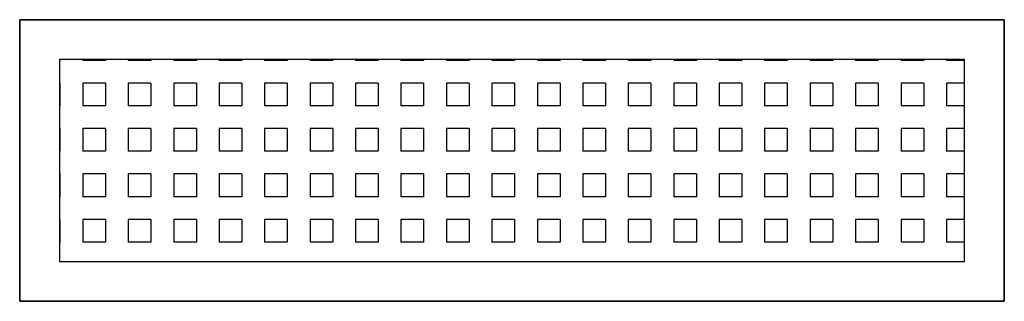
# Model space of a CAD drawing. Units: inches. Extents: x 44979 to 46219, y 38572 to 38927.
import ezdxf

# ---------------------------------------------------------------- set-up
doc = ezdxf.new("R2010")
doc.units = ezdxf.units.IN
doc.header["$MEASUREMENT"] = 0
doc.layers.add('freecads.com', color=7, linetype='Continuous')

msp = doc.modelspace()

# ---------------------------------------------------------------- linework, layer by layer
at = {"layer": 'freecads.com'}
for p, q in [((44979.5, 38926.5), (46219.5, 38926.5)), ((44979.5, 38571.5), (44979.5, 38926.5)), ((46219.5, 38926.5), (44979.5, 38926.5)), ((44979.5, 38926.5), (44979.5, 38571.5)), ((46219.5, 38926.5), (46219.5, 38571.5)), ((46219.5, 38571.5), (46219.5, 38926.5)), ((45030.2, 38875.1), (45029.5, 38875.1)), ((45030.2, 38876.5), (45030.2, 38875.1)), ((45058.9, 38876.5), (45058.9, 38875.1)), ((45087.5, 38875.1), (45058.9, 38875.1)), ((45087.5, 38876.5), (45087.5, 38875.1)), ((45116.1, 38876.5), (45116.1, 38875.1)), ((45144.7, 38875.1), (45116.1, 38875.1)), ((45144.7, 38876.5), (45144.7, 38875.1)), ((45173.4, 38876.5), (45173.4, 38875.1)), ((45202, 38875.1), (45173.4, 38875.1)), ((45202, 38876.5), (45202, 38875.1)), ((45230.6, 38876.5), (45230.6, 38875.1)), ((45259.2, 38875.1), (45230.6, 38875.1)), ((45259.2, 38876.5), (45259.2, 38875.1)), ((45287.9, 38876.5), (45287.9, 38875.1)), ((45316.5, 38875.1), (45287.9, 38875.1)), ((45316.5, 38876.5), (45316.5, 38875.1)), ((45345.1, 38876.5), (45345.1, 38875.1)), ((45373.7, 38875.1), (45345.1, 38875.1)), ((45373.7, 38876.5), (45373.7, 38875.1)), ((45402.4, 38876.5), (45402.4, 38875.1)), ((45431, 38875.1), (45402.4, 38875.1)), ((45431, 38876.5), (45431, 38875.1)), ((45459.6, 38876.5), (45459.6, 38875.1)), ((45488.2, 38875.1), (45459.6, 38875.1)), ((45488.2, 38876.5), (45488.2, 38875.1)), ((45516.9, 38876.5), (45516.9, 38875.1)), ((45545.5, 38875.1), (45516.9, 38875.1)), ((45545.5, 38876.5), (45545.5, 38875.1)), ((45574.1, 38876.5), (45574.1, 38875.1)), ((45602.7, 38875.1), (45574.1, 38875.1)), ((45602.7, 38876.5), (45602.7, 38875.1)), ((45631.4, 38876.5), (45631.4, 38875.1)), ((45660, 38875.1), (45631.4, 38875.1)), ((45660, 38876.5), (45660, 38875.1)), ((45688.6, 38876.5), (45688.6, 38875.1)), ((45717.2, 38875.1), (45688.6, 38875.1)), ((45717.2, 38876.5), (45717.2, 38875.1)), ((45745.9, 38876.5), (45745.9, 38875.1)), ((45774.5, 38875.1), (45745.9, 38875.1)), ((45774.5, 38876.5), (45774.5, 38875.1)), ((45803.1, 38876.5), (45803.1, 38875.1)), ((45831.7, 38875.1), (45803.1, 38875.1)), ((45831.7, 38876.5), (45831.7, 38875.1)), ((45860.4, 38876.5), (45860.4, 38875.1)), ((45889, 38875.1), (45860.4, 38875.1)), ((45889, 38876.5), (45889, 38875.1)), ((45917.6, 38876.5), (45917.6, 38875.1)), ((45946.2, 38875.1), (45917.6, 38875.1)), ((45946.2, 38876.5), (45946.2, 38875.1)), ((45974.9, 38876.5), (45974.9, 38875.1)), ((46003.5, 38875.1), (45974.9, 38875.1)), ((46003.5, 38876.5), (46003.5, 38875.1)), ((46032.1, 38876.5), (46032.1, 38875.1)), ((46060.7, 38875.1), (46032.1, 38875.1)), ((46060.7, 38876.5), (46060.7, 38875.1)), ((46089.4, 38876.5), (46089.4, 38875.1)), ((46118, 38875.1), (46089.4, 38875.1)), ((46118, 38876.5), (46118, 38875.1)), ((46146.6, 38876.5), (46146.6, 38875.1)), ((46169.5, 38875.1), (46146.6, 38875.1)), ((45030.2, 38846.5), (45029.5, 38846.5)), ((45030.2, 38846.5), (45030.2, 38817.8)), ((45087.5, 38846.5), (45058.9, 38846.5)), ((45058.9, 38846.5), (45058.9, 38817.8)), ((45087.5, 38846.5), (45087.5, 38817.8)), ((45144.7, 38846.5), (45116.1, 38846.5)), ((45116.1, 38846.5), (45116.1, 38817.8)), ((45144.7, 38846.5), (45144.7, 38817.8)), ((45202, 38846.5), (45173.4, 38846.5)), ((45173.4, 38846.5), (45173.4, 38817.8)), ((45202, 38846.5), (45202, 38817.8)), ((45259.2, 38846.5), (45230.6, 38846.5)), ((45230.6, 38846.5), (45230.6, 38817.8)), ((45259.2, 38846.5), (45259.2, 38817.8)), ((45316.5, 38846.5), (45287.9, 38846.5)), ((45287.9, 38846.5), (45287.9, 38817.8)), ((45316.5, 38846.5), (45316.5, 38817.8)), ((45373.7, 38846.5), (45345.1, 38846.5)), ((45345.1, 38846.5), (45345.1, 38817.8)), ((45373.7, 38846.5), (45373.7, 38817.8)), ((45431, 38846.5), (45402.4, 38846.5)), ((45402.4, 38846.5), (45402.4, 38817.8)), ((45431, 38846.5), (45431, 38817.8)), ((45488.2, 38846.5), (45459.6, 38846.5)), ((45459.6, 38846.5), (45459.6, 38817.8)), ((45488.2, 38846.5), (45488.2, 38817.8)), ((45545.5, 38846.5), (45516.9, 38846.5)), ((45516.9, 38846.5), (45516.9, 38817.8)), ((45545.5, 38846.5), (45545.5, 38817.8)), ((45602.7, 38846.5), (45574.1, 38846.5)), ((45574.1, 38846.5), (45574.1, 38817.8)), ((45602.7, 38846.5), (45602.7, 38817.8)), ((45660, 38846.5), (45631.4, 38846.5)), ((45631.4, 38846.5), (45631.4, 38817.8)), ((45660, 38846.5), (45660, 38817.8)), ((45717.2, 38846.5), (45688.6, 38846.5)), ((45688.6, 38846.5), (45688.6, 38817.8)), ((45717.2, 38846.5), (45717.2, 38817.8)), ((45774.5, 38846.5), (45745.9, 38846.5)), ((45745.9, 38846.5), (45745.9, 38817.8)), ((45774.5, 38846.5), (45774.5, 38817.8)), ((45831.7, 38846.5), (45803.1, 38846.5)), ((45803.1, 38846.5), (45803.1, 38817.8)), ((45831.7, 38846.5), (45831.7, 38817.8)), ((45889, 38846.5), (45860.4, 38846.5)), ((45860.4, 38846.5), (45860.4, 38817.8)), ((45889, 38846.5), (45889, 38817.8)), ((45946.2, 38846.5), (45917.6, 38846.5)), ((45917.6, 38846.5), (45917.6, 38817.8)), ((45946.2, 38846.5), (45946.2, 38817.8)), ((46003.5, 38846.5), (45974.9, 38846.5)), ((45974.9, 38846.5), (45974.9, 38817.8)), ((46003.5, 38846.5), (46003.5, 38817.8)), ((46060.7, 38846.5), (46032.1, 38846.5)), ((46032.1, 38846.5), (46032.1, 38817.8)), ((46060.7, 38846.5), (46060.7, 38817.8)), ((46118, 38846.5), (46089.4, 38846.5)), ((46089.4, 38846.5), (46089.4, 38817.8)), ((46118, 38846.5), (46118, 38817.8)), ((46169.5, 38846.5), (46146.6, 38846.5)), ((46146.6, 38846.5), (46146.6, 38817.8)), ((45030.2, 38817.8), (45029.5, 38817.8)), ((45087.5, 38817.8), (45058.9, 38817.8)), ((45144.7, 38817.8), (45116.1, 38817.8)), ((45202, 38817.8), (45173.4, 38817.8)), ((45259.2, 38817.8), (45230.6, 38817.8)), ((45316.5, 38817.8), (45287.9, 38817.8)), ((45373.7, 38817.8), (45345.1, 38817.8)), ((45431, 38817.8), (45402.4, 38817.8)), ((45488.2, 38817.8), (45459.6, 38817.8)), ((45545.5, 38817.8), (45516.9, 38817.8)), ((45602.7, 38817.8), (45574.1, 38817.8)), ((45660, 38817.8), (45631.4, 38817.8)), ((45717.2, 38817.8), (45688.6, 38817.8)), ((45774.5, 38817.8), (45745.9, 38817.8)), ((45831.7, 38817.8), (45803.1, 38817.8)), ((45889, 38817.8), (45860.4, 38817.8)), ((45946.2, 38817.8), (45917.6, 38817.8)), ((46003.5, 38817.8), (45974.9, 38817.8)), ((46060.7, 38817.8), (46032.1, 38817.8)), ((46118, 38817.8), (46089.4, 38817.8)), ((46169.5, 38817.8), (46146.6, 38817.8)), ((45030.2, 38789.2), (45029.5, 38789.2)), ((45030.2, 38789.2), (45030.2, 38760.6)), ((45087.5, 38789.2), (45058.9, 38789.2)), ((45058.9, 38789.2), (45058.9, 38760.6)), ((45087.5, 38789.2), (45087.5, 38760.6)), ((45144.7, 38789.2), (45116.1, 38789.2)), ((45116.1, 38789.2), (45116.1, 38760.6)), ((45144.7, 38789.2), (45144.7, 38760.6)), ((45202, 38789.2), (45173.4, 38789.2)), ((45173.4, 38789.2), (45173.4, 38760.6)), ((45202, 38789.2), (45202, 38760.6)), ((45259.2, 38789.2), (45230.6, 38789.2)), ((45230.6, 38789.2), (45230.6, 38760.6)), ((45259.2, 38789.2), (45259.2, 38760.6)), ((45316.5, 38789.2), (45287.9, 38789.2)), ((45287.9, 38789.2), (45287.9, 38760.6)), ((45316.5, 38789.2), (45316.5, 38760.6)), ((45373.7, 38789.2), (45345.1, 38789.2)), ((45345.1, 38789.2), (45345.1, 38760.6)), ((45373.7, 38789.2), (45373.7, 38760.6)), ((45431, 38789.2), (45402.4, 38789.2)), ((45402.4, 38789.2), (45402.4, 38760.6)), ((45431, 38789.2), (45431, 38760.6)), ((45488.2, 38789.2), (45459.6, 38789.2)), ((45459.6, 38789.2), (45459.6, 38760.6)), ((45488.2, 38789.2), (45488.2, 38760.6)), ((45545.5, 38789.2), (45516.9, 38789.2)), ((45516.9, 38789.2), (45516.9, 38760.6)), ((45545.5, 38789.2), (45545.5, 38760.6)), ((45602.7, 38789.2), (45574.1, 38789.2)), ((45574.1, 38789.2), (45574.1, 38760.6)), ((45602.7, 38789.2), (45602.7, 38760.6)), ((45660, 38789.2), (45631.4, 38789.2)), ((45631.4, 38789.2), (45631.4, 38760.6)), ((45660, 38789.2), (45660, 38760.6)), ((45717.2, 38789.2), (45688.6, 38789.2)), ((45688.6, 38789.2), (45688.6, 38760.6)), ((45717.2, 38789.2), (45717.2, 38760.6)), ((45774.5, 38789.2), (45745.9, 38789.2)), ((45745.9, 38789.2), (45745.9, 38760.6)), ((45774.5, 38789.2), (45774.5, 38760.6)), ((45831.7, 38789.2), (45803.1, 38789.2)), ((45803.1, 38789.2), (45803.1, 38760.6)), ((45831.7, 38789.2), (45831.7, 38760.6)), ((45889, 38789.2), (45860.4, 38789.2)), ((45860.4, 38789.2), (45860.4, 38760.6)), ((45889, 38789.2), (45889, 38760.6)), ((45946.2, 38789.2), (45917.6, 38789.2)), ((45917.6, 38789.2), (45917.6, 38760.6)), ((45946.2, 38789.2), (45946.2, 38760.6)), ((46003.5, 38789.2), (45974.9, 38789.2)), ((45974.9, 38789.2), (45974.9, 38760.6)), ((46003.5, 38789.2), (46003.5, 38760.6)), ((46060.7, 38789.2), (46032.1, 38789.2)), ((46032.1, 38789.2), (46032.1, 38760.6)), ((46060.7, 38789.2), (46060.7, 38760.6)), ((46118, 38789.2), (46089.4, 38789.2)), ((46089.4, 38789.2), (46089.4, 38760.6)), ((46118, 38789.2), (46118, 38760.6)), ((46169.5, 38789.2), (46146.6, 38789.2)), ((46146.6, 38789.2), (46146.6, 38760.6)), ((45030.2, 38760.6), (45029.5, 38760.6)), ((45087.5, 38760.6), (45058.9, 38760.6)), ((45144.7, 38760.6), (45116.1, 38760.6)), ((45202, 38760.6), (45173.4, 38760.6)), ((45259.2, 38760.6), (45230.6, 38760.6)), ((45316.5, 38760.6), (45287.9, 38760.6)), ((45373.7, 38760.6), (45345.1, 38760.6)), ((45431, 38760.6), (45402.4, 38760.6)), ((45488.2, 38760.6), (45459.6, 38760.6)), ((45545.5, 38760.6), (45516.9, 38760.6)), ((45602.7, 38760.6), (45574.1, 38760.6)), ((45660, 38760.6), (45631.4, 38760.6)), ((45717.2, 38760.6), (45688.6, 38760.6)), ((45774.5, 38760.6), (45745.9, 38760.6)), ((45831.7, 38760.6), (45803.1, 38760.6)), ((45889, 38760.6), (45860.4, 38760.6)), ((45946.2, 38760.6), (45917.6, 38760.6)), ((46003.5, 38760.6), (45974.9, 38760.6)), ((46060.7, 38760.6), (46032.1, 38760.6)), ((46118, 38760.6), (46089.4, 38760.6)), ((46169.5, 38760.6), (46146.6, 38760.6)), ((45030.2, 38732), (45029.5, 38732)), ((45030.2, 38732), (45030.2, 38703.3)), ((45087.5, 38732), (45058.9, 38732)), ((45058.9, 38732), (45058.9, 38703.3)), ((45087.5, 38732), (45087.5, 38703.3)), ((45144.7, 38732), (45116.1, 38732)), ((45116.1, 38732), (45116.1, 38703.3)), ((45144.7, 38732), (45144.7, 38703.3)), ((45202, 38732), (45173.4, 38732)), ((45173.4, 38732), (45173.4, 38703.3)), ((45202, 38732), (45202, 38703.3)), ((45259.2, 38732), (45230.6, 38732)), ((45230.6, 38732), (45230.6, 38703.3)), ((45259.2, 38732), (45259.2, 38703.3)), ((45316.5, 38732), (45287.9, 38732)), ((45287.9, 38732), (45287.9, 38703.3)), ((45316.5, 38732), (45316.5, 38703.3)), ((45373.7, 38732), (45345.1, 38732)), ((45345.1, 38732), (45345.1, 38703.3)), ((45373.7, 38732), (45373.7, 38703.3)), ((45431, 38732), (45402.4, 38732)), ((45402.4, 38732), (45402.4, 38703.3)), ((45431, 38732), (45431, 38703.3)), ((45488.2, 38732), (45459.6, 38732)), ((45459.6, 38732), (45459.6, 38703.3)), ((45488.2, 38732), (45488.2, 38703.3)), ((45545.5, 38732), (45516.9, 38732)), ((45516.9, 38732), (45516.9, 38703.3)), ((45545.5, 38732), (45545.5, 38703.3)), ((45602.7, 38732), (45574.1, 38732)), ((45574.1, 38732), (45574.1, 38703.3)), ((45602.7, 38732), (45602.7, 38703.3)), ((45660, 38732), (45631.4, 38732)), ((45631.4, 38732), (45631.4, 38703.3)), ((45660, 38732), (45660, 38703.3)), ((45717.2, 38732), (45688.6, 38732)), ((45688.6, 38732), (45688.6, 38703.3)), ((45717.2, 38732), (45717.2, 38703.3)), ((45774.5, 38732), (45745.9, 38732)), ((45745.9, 38732), (45745.9, 38703.3)), ((45774.5, 38732), (45774.5, 38703.3)), ((45831.7, 38732), (45803.1, 38732)), ((45803.1, 38732), (45803.1, 38703.3)), ((45831.7, 38732), (45831.7, 38703.3)), ((45889, 38732), (45860.4, 38732)), ((45860.4, 38732), (45860.4, 38703.3)), ((45889, 38732), (45889, 38703.3)), ((45946.2, 38732), (45917.6, 38732)), ((45917.6, 38732), (45917.6, 38703.3)), ((45946.2, 38732), (45946.2, 38703.3)), ((46003.5, 38732), (45974.9, 38732)), ((45974.9, 38732), (45974.9, 38703.3)), ((46003.5, 38732), (46003.5, 38703.3)), ((46060.7, 38732), (46032.1, 38732)), ((46032.1, 38732), (46032.1, 38703.3)), ((46060.7, 38732), (46060.7, 38703.3)), ((46118, 38732), (46089.4, 38732)), ((46089.4, 38732), (46089.4, 38703.3)), ((46118, 38732), (46118, 38703.3)), ((46169.5, 38732), (46146.6, 38732)), ((46146.6, 38732), (46146.6, 38703.3)), ((45030.2, 38703.3), (45029.5, 38703.3)), ((45087.5, 38703.3), (45058.9, 38703.3)), ((45144.7, 38703.3), (45116.1, 38703.3)), ((45202, 38703.3), (45173.4, 38703.3)), ((45259.2, 38703.3), (45230.6, 38703.3)), ((45316.5, 38703.3), (45287.9, 38703.3)), ((45373.7, 38703.3), (45345.1, 38703.3)), ((45431, 38703.3), (45402.4, 38703.3)), ((45488.2, 38703.3), (45459.6, 38703.3)), ((45545.5, 38703.3), (45516.9, 38703.3)), ((45602.7, 38703.3), (45574.1, 38703.3)), ((45660, 38703.3), (45631.4, 38703.3)), ((45717.2, 38703.3), (45688.6, 38703.3)), ((45774.5, 38703.3), (45745.9, 38703.3)), ((45831.7, 38703.3), (45803.1, 38703.3)), ((45889, 38703.3), (45860.4, 38703.3)), ((45946.2, 38703.3), (45917.6, 38703.3)), ((46003.5, 38703.3), (45974.9, 38703.3)), ((46060.7, 38703.3), (46032.1, 38703.3)), ((46118, 38703.3), (46089.4, 38703.3)), ((46169.5, 38703.3), (46146.6, 38703.3)), ((45030.2, 38674.7), (45029.5, 38674.7)), ((45030.2, 38674.7), (45030.2, 38646.1)), ((45087.5, 38674.7), (45058.9, 38674.7)), ((45058.9, 38674.7), (45058.9, 38646.1)), ((45087.5, 38674.7), (45087.5, 38646.1)), ((45144.7, 38674.7), (45116.1, 38674.7)), ((45116.1, 38674.7), (45116.1, 38646.1)), ((45144.7, 38674.7), (45144.7, 38646.1)), ((45202, 38674.7), (45173.4, 38674.7)), ((45173.4, 38674.7), (45173.4, 38646.1)), ((45202, 38674.7), (45202, 38646.1)), ((45259.2, 38674.7), (45230.6, 38674.7)), ((45230.6, 38674.7), (45230.6, 38646.1)), ((45259.2, 38674.7), (45259.2, 38646.1)), ((45316.5, 38674.7), (45287.9, 38674.7)), ((45287.9, 38674.7), (45287.9, 38646.1)), ((45316.5, 38674.7), (45316.5, 38646.1)), ((45373.7, 38674.7), (45345.1, 38674.7)), ((45345.1, 38674.7), (45345.1, 38646.1)), ((45373.7, 38674.7), (45373.7, 38646.1)), ((45431, 38674.7), (45402.4, 38674.7)), ((45402.4, 38674.7), (45402.4, 38646.1)), ((45431, 38674.7), (45431, 38646.1)), ((45488.2, 38674.7), (45459.6, 38674.7)), ((45459.6, 38674.7), (45459.6, 38646.1)), ((45488.2, 38674.7), (45488.2, 38646.1)), ((45545.5, 38674.7), (45516.9, 38674.7)), ((45516.9, 38674.7), (45516.9, 38646.1)), ((45545.5, 38674.7), (45545.5, 38646.1)), ((45602.7, 38674.7), (45574.1, 38674.7)), ((45574.1, 38674.7), (45574.1, 38646.1)), ((45602.7, 38674.7), (45602.7, 38646.1)), ((45660, 38674.7), (45631.4, 38674.7)), ((45631.4, 38674.7), (45631.4, 38646.1)), ((45660, 38674.7), (45660, 38646.1)), ((45717.2, 38674.7), (45688.6, 38674.7)), ((45688.6, 38674.7), (45688.6, 38646.1)), ((45717.2, 38674.7), (45717.2, 38646.1)), ((45774.5, 38674.7), (45745.9, 38674.7)), ((45745.9, 38674.7), (45745.9, 38646.1)), ((45774.5, 38674.7), (45774.5, 38646.1)), ((45831.7, 38674.7), (45803.1, 38674.7)), ((45803.1, 38674.7), (45803.1, 38646.1)), ((45831.7, 38674.7), (45831.7, 38646.1)), ((45889, 38674.7), (45860.4, 38674.7)), ((45860.4, 38674.7), (45860.4, 38646.1)), ((45889, 38674.7), (45889, 38646.1)), ((45946.2, 38674.7), (45917.6, 38674.7)), ((45917.6, 38674.7), (45917.6, 38646.1)), ((45946.2, 38674.7), (45946.2, 38646.1)), ((46003.5, 38674.7), (45974.9, 38674.7)), ((45974.9, 38674.7), (45974.9, 38646.1)), ((46003.5, 38674.7), (46003.5, 38646.1)), ((46060.7, 38674.7), (46032.1, 38674.7)), ((46032.1, 38674.7), (46032.1, 38646.1)), ((46060.7, 38674.7), (46060.7, 38646.1)), ((46118, 38674.7), (46089.4, 38674.7)), ((46089.4, 38674.7), (46089.4, 38646.1)), ((46118, 38674.7), (46118, 38646.1)), ((46169.5, 38674.7), (46146.6, 38674.7)), ((46146.6, 38674.7), (46146.6, 38646.1)), ((45030.2, 38646.1), (45029.5, 38646.1)), ((45087.5, 38646.1), (45058.9, 38646.1)), ((45144.7, 38646.1), (45116.1, 38646.1)), ((45202, 38646.1), (45173.4, 38646.1)), ((45259.2, 38646.1), (45230.6, 38646.1)), ((45316.5, 38646.1), (45287.9, 38646.1)), ((45373.7, 38646.1), (45345.1, 38646.1)), ((45431, 38646.1), (45402.4, 38646.1)), ((45488.2, 38646.1), (45459.6, 38646.1)), ((45545.5, 38646.1), (45516.9, 38646.1)), ((45602.7, 38646.1), (45574.1, 38646.1)), ((45660, 38646.1), (45631.4, 38646.1)), ((45717.2, 38646.1), (45688.6, 38646.1)), ((45774.5, 38646.1), (45745.9, 38646.1)), ((45831.7, 38646.1), (45803.1, 38646.1)), ((45889, 38646.1), (45860.4, 38646.1)), ((45946.2, 38646.1), (45917.6, 38646.1)), ((46003.5, 38646.1), (45974.9, 38646.1)), ((46060.7, 38646.1), (46032.1, 38646.1)), ((46118, 38646.1), (46089.4, 38646.1)), ((46169.5, 38646.1), (46146.6, 38646.1)), ((46219.5, 38571.5), (44979.5, 38571.5)), ((44979.5, 38571.5), (46219.5, 38571.5))]:
    msp.add_line(p, q, dxfattribs=at)
at = {"layer": 'freecads.com', "ltscale": 0.25}
for p, q in [((46169.5, 38876.5), (45029.5, 38876.5)), ((45029.5, 38876.5), (45029.5, 38621.5)), ((46169.5, 38621.5), (46169.5, 38876.5)), ((45029.5, 38621.5), (46169.5, 38621.5))]:
    msp.add_line(p, q, dxfattribs=at)

doc.saveas('drawing.dxf')
